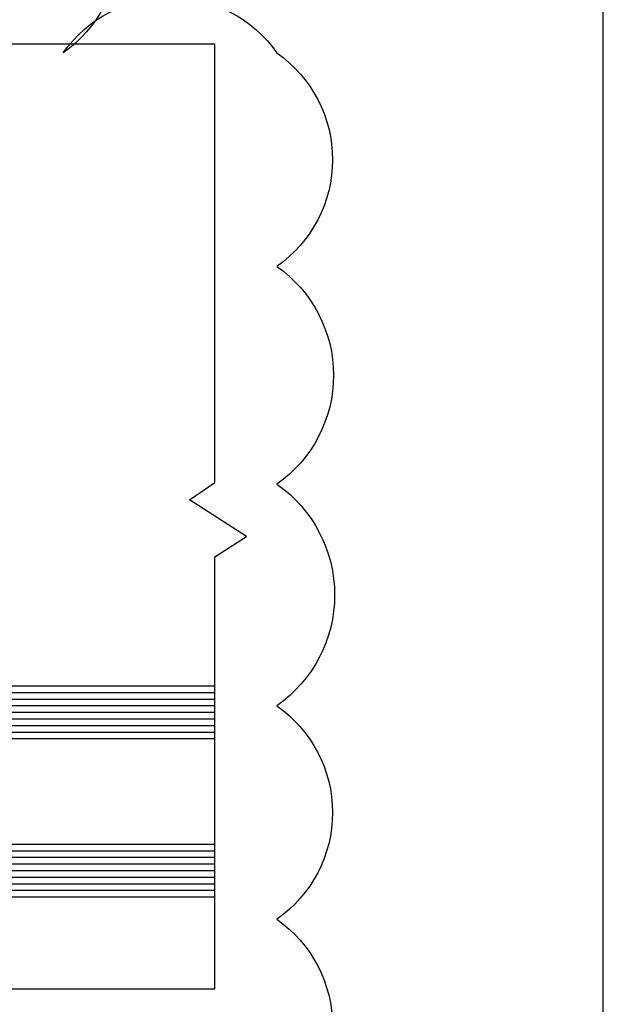
# Model space of a CAD drawing. Extents: x 0 to 84.4, y 0 to 42.4.
# Drawn here: x 69.6 to 72.4, y 16.8 to 21.4 of the extents above; entities that cross this region are included whole.
import ezdxf

# ---------------------------------------------------------------- set-up
doc = ezdxf.new("R2010")
doc.units = 0
doc.layers.get('0').update_dxf_attribs({"linetype": 'CONTINUOUS'})
for name, color, linetype in [('DIM', 3, 'CONTINUOUS'), ('OBJ', 4, 'CONTINUOUS'), ('SHEET', 40, 'CONTINUOUS')]:
    doc.layers.add(name, color=color, linetype=linetype)

msp = doc.modelspace()

# ---------------------------------------------------------------- linework, layer by layer
msp.add_line((70.5352, 21.3181), (66.0621, 21.3181))
at = {"layer": 'DIM'}
for p, q in [((72.3768, 0), (72.3768, 38.2695)), ((70.5352, 19.24), (70.5352, 21.3181)), ((70.4151, 19.1579), (70.5352, 19.24)), ((70.6854, 18.9835), (70.4151, 19.1579)), ((70.5352, 18.8873), (70.6854, 18.9835)), ((70.5352, 16.8382), (70.5352, 18.8873))]:
    msp.add_line(p, q, dxfattribs=at)
at = {"layer": 'OBJ'}
for p, q in [((68.6685, 18.2757), (70.5352, 18.2757)), ((68.6685, 18.2445), (70.5352, 18.2445)), ((68.6685, 18.2132), (70.5352, 18.2132)), ((68.6685, 18.182), (70.5352, 18.182)), ((68.6685, 18.1507), (70.5352, 18.1507)), ((68.6685, 18.1195), (70.5352, 18.1195)), ((68.6685, 18.0882), (70.5352, 18.0882)), ((68.6685, 18.057), (70.5352, 18.057)), ((68.6685, 18.0257), (70.5352, 18.0257)), ((68.6685, 17.5257), (70.5352, 17.5257)), ((68.6685, 17.4945), (70.5352, 17.4945)), ((68.6685, 17.4632), (70.5352, 17.4632)), ((68.6685, 17.432), (70.5352, 17.432)), ((68.6685, 17.4007), (70.5352, 17.4007)), ((68.6685, 17.3695), (70.5352, 17.3695)), ((68.6685, 17.3382), (70.5352, 17.3382)), ((68.6685, 17.307), (70.5352, 17.307)), ((68.6685, 17.2757), (70.5352, 17.2757)), ((70.5352, 16.8382), (66.0621, 16.8382))]:
    msp.add_line(p, q, dxfattribs=at)
at = {"layer": 'SHEET'}
msp.add_lwpolyline([(65.6285, 16.1768, -0.520567), (64.6155, 16.1768, -0.520567), (64.6155, 17.1888, -0.520567), (64.6155, 18.2398, -0.520567), (64.6155, 19.2518, -0.520567), (64.6155, 20.2638, -0.520567), (64.6155, 21.2759, -0.520567), (65.6674, 21.2759, -0.520567), (65.6674, 22.2879, -0.520567), (66.6999, 22.2879, -0.520567), (67.7129, 22.2879, -0.520567), (68.7453, 22.2879, -0.520567), (69.8167, 22.2879, -0.520567), (69.8167, 21.2759, -0.520567), (70.8297, 21.2759, -0.520567), (70.8297, 20.2638, -0.520567), (70.8297, 19.2323, -0.520567), (70.8297, 18.1814, -0.520567), (70.8297, 17.1694, -0.520567), (70.8297, 16.1574, -0.520567), (69.8167, 16.1574, -0.520567), (68.7843, 16.1574, -0.520567), (67.7323, 16.1574, -0.520567), (66.7194, 16.1574, -0.520567)], format="xyb", close=True, dxfattribs=at)

doc.saveas('drawing.dxf')
